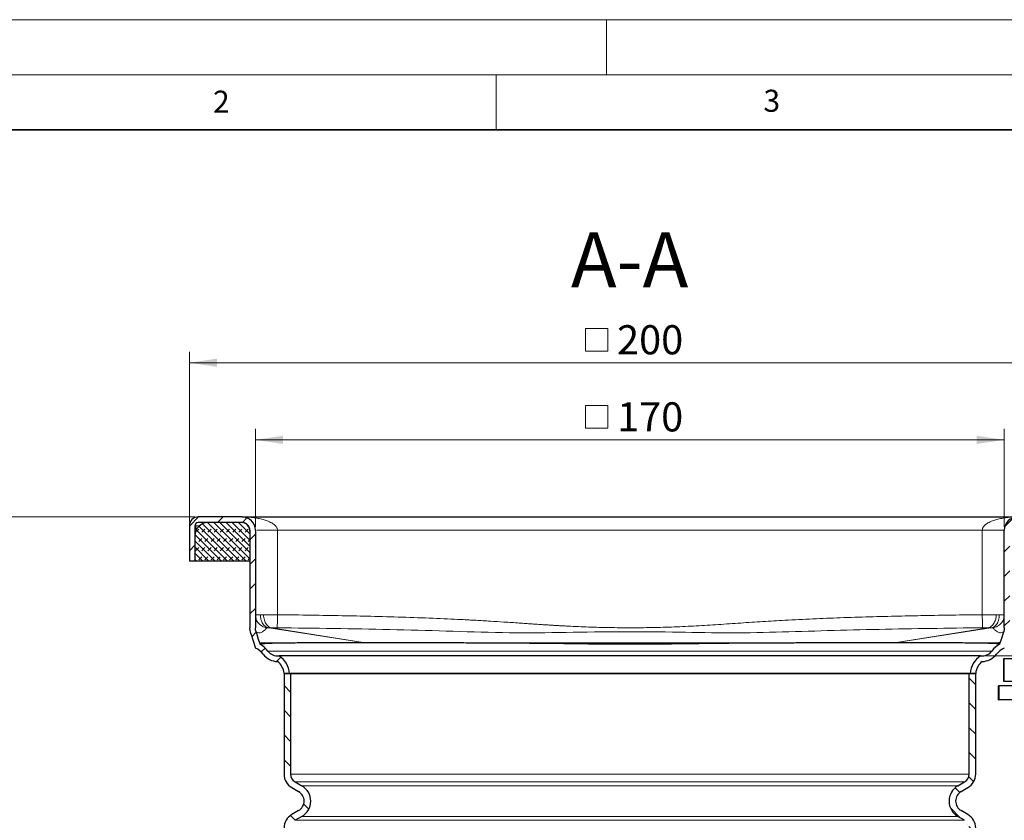
# Model space of a CAD drawing. Units: millimetres. Extents: x 0 to 420, y 0 to 297.
# Drawn here: x 72 to 161, y 224 to 297 of the extents above; entities that cross this region are included whole.
import ezdxf

# ---------------------------------------------------------------- set-up
doc = ezdxf.new("R2010")
doc.units = ezdxf.units.MM
doc.styles.add('SLDTEXTSTYLE0', font='TXT', dxfattribs={"width": 0.605})
doc.dimstyles.new('SLDDIMSTYLE0', dxfattribs={"dimtxt": 2.568319, "dimasz": 2.5, "dimexe": 0, "dimexo": 0.0625, "dimgap": 0.64208, "dimtad": 1, "dimlfac": 2.5, "dimrnd": 1e-09, "dimzin": 12, "dimdsep": 46, "dimtxsty": 'SLDTEXTSTYLE0', "dimsah": 1, "dimcen": 0.09, "dimadec": 0, "dimazin": 3, "dimtfac": 1, "dimtdec": 3, "dimtofl": 0, "dimtmove": 0, "dimatfit": 3, "dimfxl": 1, "dimfrac": 2, "dimtolj": 1, "dimtzin": 12, "dimarcsym": 0})
doc.dimstyles.new('SLDDIMSTYLE1', dxfattribs={"dimtxt": 2.568319, "dimasz": 2.5, "dimexe": 0, "dimexo": 0.0625, "dimgap": 0.64208, "dimtad": 1, "dimdec": 1, "dimlfac": 2.5, "dimrnd": 1e-09, "dimzin": 12, "dimdsep": 46, "dimtxsty": 'SLDTEXTSTYLE0', "dimsah": 1, "dimcen": 0.09, "dimadec": 0, "dimazin": 3, "dimtfac": 1, "dimtdec": 3, "dimtofl": 0, "dimtmove": 0, "dimatfit": 3, "dimfxl": 1, "dimfrac": 2, "dimtolj": 1, "dimtzin": 12, "dimarcsym": 0})

# ---------------------------------------------------------------- blocks, each defined once
blk = doc.blocks.new('_D_2')
at = {"color": 7, "linetype": 'Continuous', "lineweight": 0}
for p, q in [((87.63, 251.846), (63.66, 251.846)), ((64.66, 184.046), (64.66, 251.846)), ((102.03, 184.046), (63.66, 184.046))]:
    blk.add_line(p, q, dxfattribs=at)
at = {"color": 7, "linetype": 'Continuous', "lineweight": 18}
for points in [[(64.66, 251.846), (64.285, 249.346), (65.035, 249.346)], [(64.66, 184.046), (65.035, 186.546), (64.285, 186.546)]]:
    blk.add_solid(points, dxfattribs=at)
at = {"color": 7, "linetype": 'Continuous', "lineweight": 18, "insert": (61.249, 213.536), "char_height": 2.6458, "attachment_point": 1, "rotation": 90, "style": 'SLDTEXTSTYLE0'}
blk.add_mtext('169.5', dxfattribs=at)
blk = doc.blocks.new('_D_5')
at = {"color": 7, "linetype": 'Continuous', "lineweight": 0}
for p, q in [((166.63, 251.846), (190.601, 251.846)), ((189.601, 239.236), (189.601, 251.846)), ((159.277, 239.236), (190.601, 239.236))]:
    blk.add_line(p, q, dxfattribs=at)
at = {"color": 7, "linetype": 'Continuous', "lineweight": 18}
for points in [[(189.601, 251.846), (189.226, 249.346), (189.976, 249.346)], [(189.601, 239.236), (189.976, 241.736), (189.226, 241.736)]]:
    blk.add_solid(points, dxfattribs=at)
at = {"color": 7, "linetype": 'Continuous', "lineweight": 18, "insert": (186.19, 242.111), "char_height": 2.6458, "attachment_point": 1, "rotation": 90, "style": 'SLDTEXTSTYLE0'}
blk.add_mtext('31.5', dxfattribs=at)
blk = doc.blocks.new('SW_SYMBOL_MOD_BOX')
at = {"color": 0, "linetype": 'Continuous', "lineweight": 18}
for p, q in [((200, 200), (200, 800)), ((200, 800), (800, 800)), ((800, 800), (800, 200)), ((200, 200), (800, 200))]:
    blk.add_line(p, q, dxfattribs=at)
blk = doc.blocks.new('_D_7')
at = {"color": 7, "linetype": 'Continuous', "lineweight": 0}
for p, q in [((93.13, 250.946), (93.13, 259.849)), ((161.13, 250.946), (161.13, 259.849)), ((161.13, 258.849), (93.13, 258.849))]:
    blk.add_line(p, q, dxfattribs=at)
at = {"color": 7, "linetype": 'Continuous', "lineweight": 18}
for points in [[(93.13, 258.849), (95.63, 258.474), (95.63, 259.224)], [(161.13, 258.849), (158.63, 259.224), (158.63, 258.474)]]:
    blk.add_solid(points, dxfattribs=at)
at = {"color": 7, "linetype": 'Continuous', "lineweight": 18, "xscale": 0.0034106584, "yscale": 0.0034106584, "zscale": 0.0034106584, "rotation": 360}
blk.add_blockref('SW_SYMBOL_MOD_BOX', (122.416, 259.231), dxfattribs=at)
at = {"color": 7, "linetype": 'Continuous', "lineweight": 18, "insert": (125.965, 262.26), "char_height": 2.6458, "attachment_point": 1, "style": 'SLDTEXTSTYLE0'}
blk.add_mtext('170', dxfattribs=at)
blk = doc.blocks.new('_D_8')
at = {"color": 7, "linetype": 'Continuous', "lineweight": 0}
for p, q in [((87.13, 251.346), (87.13, 266.849)), ((167.13, 251.346), (167.13, 266.849)), ((87.13, 265.849), (167.13, 265.849))]:
    blk.add_line(p, q, dxfattribs=at)
at = {"color": 7, "linetype": 'Continuous', "lineweight": 18}
for points in [[(87.13, 265.849), (89.63, 265.474), (89.63, 266.224)], [(167.13, 265.849), (164.63, 266.224), (164.63, 265.474)]]:
    blk.add_solid(points, dxfattribs=at)
at = {"color": 7, "linetype": 'Continuous', "lineweight": 18, "xscale": 0.0034106584, "yscale": 0.0034106584, "zscale": 0.0034106584}
blk.add_blockref('SW_SYMBOL_MOD_BOX', (122.416, 266.231), dxfattribs=at)
at = {"color": 7, "linetype": 'Continuous', "lineweight": 18, "insert": (125.965, 269.26), "char_height": 2.6458, "attachment_point": 1, "style": 'SLDTEXTSTYLE0'}
blk.add_mtext('200', dxfattribs=at)

msp = doc.modelspace()

# ---------------------------------------------------------------- hatches: boundary and pattern name
at = {"linetype": 'Continuous', "lineweight": 18}
h = msp.add_hatch(dxfattribs=at)
h.set_pattern_fill('ANSI31', scale=0.5, style=0)
edge = h.paths.add_edge_path(flags=0)
edge.add_spline(control_points=[(93.541, 240.2874), (93.5266, 240.3336), (93.5122, 240.3798), (93.4977, 240.4259)], knot_values=[0.0005826, 0.0005826, 0.0005826, 0.0005826, 0.0009455, 0.0009455, 0.0009455, 0.0009455], weights=[1, 1, 1, 1], degree=3, periodic=0)
edge.add_spline(control_points=[(93.4977, 240.4259), (93.4624, 240.538), (93.4273, 240.6501), (93.3923, 240.7622), (93.323, 240.9839), (93.2537, 241.2057), (93.1845, 241.4274)], knot_values=[0.0009195, 0.0009195, 0.0009195, 0.0009195, 0.0018005, 0.0018005, 0.0018005, 0.0035427, 0.0035427, 0.0035427, 0.0035427], weights=[1, 1, 1, 1, 1, 1, 1], degree=3, periodic=0)
edge.add_spline(control_points=[(93.1845, 241.4274), (93.1673, 241.4847), (93.1536, 241.5432), (93.1444, 241.6023), (93.1397, 241.6325), (93.1362, 241.6629), (93.1339, 241.6933), (93.1315, 241.724), (93.1303, 241.7547), (93.1303, 241.7854)], knot_values=[0, 0, 0, 0, 0.0004485, 0.0004485, 0.0004485, 0.0006771, 0.0006771, 0.0006771, 0.000907, 0.000907, 0.000907, 0.000907], weights=[1, 1, 1, 1, 1, 1, 1, 1, 1, 1], degree=3, periodic=0)
edge.add_line((93.1303, 241.7854), (93.1303, 250.646))
edge.add_arc((91.9303, 250.646), 1.2, 0, 90)
edge.add_line((91.9303, 251.846), (87.9303, 251.846))
edge.add_arc((87.9303, 251.046), 0.8, 90, 180)
edge.add_line((87.1303, 251.046), (87.1303, 247.846))
edge.add_line((87.1303, 247.846), (87.6303, 247.846))
edge.add_line((87.6303, 247.846), (87.6303, 251.046))
edge.add_arc((87.9303, 251.046), 0.3, 90, 180, ccw=False)
edge.add_line((87.9303, 251.346), (91.9303, 251.346))
edge.add_arc((91.9303, 250.646), 0.7, 0, 90, ccw=False)
edge.add_line((92.6303, 250.646), (92.6303, 241.7854))
edge.add_spline(control_points=[(92.6303, 241.7854), (92.6303, 241.7419), (92.632, 241.6984), (92.6353, 241.655), (92.6387, 241.6118), (92.6436, 241.5688), (92.6503, 241.526), (92.6633, 241.4423), (92.6826, 241.3593), (92.7079, 241.2785)], knot_values=[0, 0, 0, 0, 0.0003264, 0.0003264, 0.0003264, 0.0006509, 0.0006509, 0.0006509, 0.0012877, 0.0012877, 0.0012877, 0.0012877], weights=[1, 1, 1, 1, 1, 1, 1, 1, 1, 1], degree=3, periodic=0)
edge.add_spline(control_points=[(92.7079, 241.2785), (92.7775, 241.0552), (92.8472, 240.832), (92.9169, 240.6088), (92.988, 240.3812), (93.059, 240.1536), (93.1302, 239.926)], knot_values=[0.0000584, 0.0000584, 0.0000584, 0.0000584, 0.0018123, 0.0018123, 0.0018123, 0.0036005, 0.0036005, 0.0036005, 0.0036005], weights=[1, 1, 1, 1, 1, 1, 1], degree=3, periodic=0)
edge.add_arc((92.5575, 238.4321), 1.6, 36.289485, 69.02717, ccw=False)
edge.add_arc((95.1369, 240.326), 1.6, 216.289485, 270)
edge.add_arc((94.1395, 237.475), 1.6, 6.1385, 51.437827, ccw=False)
edge.add_line((95.7303, 237.646), (96.2325, 237.646))
edge.add_arc((94.1395, 237.475), 2.1, 4.67319, 56.986048)
edge.add_arc((95.1369, 240.326), 1.1, 216.289485, 277.668697, ccw=False)
edge.add_arc((92.5575, 238.4321), 2.1, 36.289485, 62.068564)
h = msp.add_hatch(dxfattribs=at)
h.set_pattern_fill('DIN 128 Elastomer-Gummi', scale=0.0625, style=0, pattern_type=2)
h.set_pattern_definition([(45, (0.42095, 0.42095), (0.280633, 0.841899), [0.396875, -0.79375]), (45, (0.9822, 0.42095), (0.280633, 0.841899), [0.396875, -0.79375]), (134.99997, (0, 0), (-0.28063314, -0.28063287), [])])
edge = h.paths.add_edge_path(flags=0)
edge.add_arc((91.8303, 250.546), 0.8, 0, 90)
edge.add_line((91.8303, 251.346), (88.8303, 251.346))
edge.add_arc((88.8303, 250.146), 1.2, 90, 180)
edge.add_line((87.6303, 250.146), (87.6303, 247.846))
edge.add_line((87.6303, 247.846), (92.6303, 247.846))
edge.add_line((92.6303, 247.846), (92.6303, 250.546))
h = msp.add_hatch(dxfattribs=at)
h.set_pattern_fill('ANSI31', scale=0.5, style=0)
edge = h.paths.add_edge_path(flags=0)
edge.add_spline(control_points=[(160.7629, 240.4259), (160.7486, 240.38), (160.7342, 240.3341), (160.7199, 240.2881)], knot_values=[0.0000107, 0.0000107, 0.0000107, 0.0000107, 0.0003716, 0.0003716, 0.0003716, 0.0003716], weights=[1, 1, 1, 1], degree=3, periodic=0)
edge.add_arc((161.7031, 238.4321), 2.1, 117.91074, 143.710515)
edge.add_arc((159.1237, 240.326), 1.1, 262.331303, 323.710515, ccw=False)
edge.add_arc((160.1211, 237.475), 2.1, 123.013952, 175.32681)
edge.add_line((158.0281, 237.646), (158.5303, 237.646))
edge.add_arc((160.1211, 237.475), 1.6, 128.562173, 173.8615, ccw=False)
edge.add_arc((159.1237, 240.326), 1.6, 270, 323.710515)
edge.add_arc((161.7031, 238.4321), 1.6, 110.97283, 143.710515, ccw=False)
edge.add_spline(control_points=[(161.1304, 239.9261), (161.2015, 240.1536), (161.2726, 240.3811), (161.3437, 240.6087), (161.4134, 240.8319), (161.4831, 241.0552), (161.5529, 241.2784)], knot_values=[0.0000244, 0.0000244, 0.0000244, 0.0000244, 0.0018125, 0.0018125, 0.0018125, 0.0035665, 0.0035665, 0.0035665, 0.0035665], weights=[1, 1, 1, 1, 1, 1, 1], degree=3, periodic=0)
edge.add_spline(control_points=[(161.5529, 241.2784), (161.5657, 241.32), (161.5771, 241.362), (161.5869, 241.4045), (161.5966, 241.4466), (161.6048, 241.4892), (161.6112, 241.5319), (161.6239, 241.6157), (161.6303, 241.7007), (161.6303, 241.7854)], knot_values=[0, 0, 0, 0, 0.0003264, 0.0003264, 0.0003264, 0.0006509, 0.0006509, 0.0006509, 0.0012877, 0.0012877, 0.0012877, 0.0012877], weights=[1, 1, 1, 1, 1, 1, 1, 1, 1, 1], degree=3, periodic=0)
edge.add_line((161.6303, 241.7854), (161.6303, 250.646))
edge.add_arc((162.3303, 250.646), 0.7, 90, 180, ccw=False)
edge.add_line((162.3303, 251.346), (166.3303, 251.346))
edge.add_arc((166.3303, 251.046), 0.3, 0, 90, ccw=False)
edge.add_line((166.6303, 251.046), (166.6303, 247.846))
edge.add_line((166.6303, 247.846), (167.1303, 247.846))
edge.add_line((167.1303, 247.846), (167.1303, 251.046))
edge.add_arc((166.3303, 251.046), 0.8, 0, 90)
edge.add_line((166.3303, 251.846), (162.3303, 251.846))
edge.add_arc((162.3303, 250.646), 1.2, 90, 180)
edge.add_line((161.1303, 250.646), (161.1303, 241.7854))
edge.add_spline(control_points=[(161.1303, 241.7854), (161.1303, 241.7256), (161.1258, 241.6656), (161.1168, 241.6065), (161.1122, 241.5763), (161.1065, 241.5463), (161.0996, 241.5165), (161.0926, 241.4866), (161.0846, 241.4569), (161.0754, 241.4276)], knot_values=[0, 0, 0, 0, 0.0004486, 0.0004486, 0.0004486, 0.0006771, 0.0006771, 0.0006771, 0.0009071, 0.0009071, 0.0009071, 0.0009071], weights=[1, 1, 1, 1, 1, 1, 1, 1, 1, 1], degree=3, periodic=0)
edge.add_spline(control_points=[(161.0754, 241.4276), (161.0066, 241.2059), (160.9374, 240.9843), (160.8681, 240.7627), (160.8331, 240.6505), (160.798, 240.5382), (160.7629, 240.4259)], knot_values=[0.0000589, 0.0000589, 0.0000589, 0.0000589, 0.0018, 0.0018, 0.0018, 0.0026821, 0.0026821, 0.0026821, 0.0026821], weights=[1, 1, 1, 1, 1, 1, 1], degree=3, periodic=0)
h = msp.add_hatch(dxfattribs=at)
h.set_pattern_fill('ANSI31', scale=0.5, angle=90, style=0)
edge = h.paths.add_edge_path(flags=0)
edge.add_line((96.7303, 224.3025), (97.3503, 224.6604))
edge.add_arc((96.5503, 226.046), 1.6, 300, 420)
edge.add_line((97.3503, 227.4317), (96.7303, 227.7896))
edge.add_arc((97.1303, 228.4825), 0.8, 180, 240, ccw=False)
edge.add_line((96.3303, 228.4825), (96.3303, 237.646))
edge.add_line((96.3303, 237.646), (95.7303, 237.646))
edge.add_line((95.7303, 237.646), (95.7303, 228.4825))
edge.add_arc((97.1303, 228.4825), 1.4, 180, 240)
edge.add_line((96.4303, 227.27), (97.0503, 226.9121))
edge.add_arc((96.5503, 226.046), 1, -60, 60, ccw=False)
edge.add_line((97.0503, 225.18), (96.4303, 224.8221))
edge.add_arc((97.1303, 223.6096), 1.4, 120, 180)
edge.add_line((95.7303, 223.6096), (95.7303, 190.646))
edge.add_arc((102.3303, 190.646), 6.6, 180, 270)
edge.add_line((102.3303, 184.046), (102.5637, 184.046))
edge.add_arc((102.5639, 181.646), 2.4, 9.594068, 90.00444, ccw=False)
edge.add_line((104.9303, 182.046), (105.5371, 182.046))
edge.add_arc((102.5639, 181.646), 3, 7.662256, 90)
edge.add_line((102.5639, 184.646), (102.3301, 184.646))
edge.add_arc((102.3303, 190.646), 6, 180, 269.99813, ccw=False)
edge.add_line((96.3303, 190.646), (96.3303, 223.6096))
edge.add_arc((97.1303, 223.6096), 0.8, 120, 180, ccw=False)
h = msp.add_hatch(dxfattribs=at)
h.set_pattern_fill('ANSI31', scale=0.5, angle=90, style=0)
edge = h.paths.add_edge_path(flags=0)
edge.add_line((157.5303, 227.7896), (156.9103, 227.4317))
edge.add_arc((157.7103, 226.046), 1.6, 120, 240)
edge.add_line((156.9103, 224.6604), (157.5303, 224.3025))
edge.add_arc((157.1303, 223.6096), 0.8, 0, 60, ccw=False)
edge.add_line((157.9303, 223.6096), (157.9303, 190.646))
edge.add_arc((151.9303, 190.646), 6, 270, 360, ccw=False)
edge.add_line((151.9303, 184.646), (151.6969, 184.646))
edge.add_arc((151.6967, 181.646), 3, 89.996448, 172.337744)
edge.add_line((148.7235, 182.046), (149.3303, 182.046))
edge.add_arc((151.6967, 181.646), 2.4, 90, 170.405932, ccw=False)
edge.add_line((151.6967, 184.046), (151.9304, 184.046))
edge.add_arc((151.9303, 190.646), 6.6, 270.00062, 360)
edge.add_line((158.5303, 190.646), (158.5303, 223.6096))
edge.add_arc((157.1303, 223.6096), 1.4, 0, 60)
edge.add_line((157.8303, 224.8221), (157.2103, 225.18))
edge.add_arc((157.7103, 226.046), 1, 120, 240, ccw=False)
edge.add_line((157.2103, 226.9121), (157.8303, 227.27))
edge.add_arc((157.1303, 228.4825), 1.4, 300, 360)
edge.add_line((158.5303, 228.4825), (158.5303, 237.646))
edge.add_line((158.5303, 237.646), (157.9303, 237.646))
edge.add_line((157.9303, 237.646), (157.9303, 228.4825))
edge.add_arc((157.1303, 228.4825), 0.8, 300, 360, ccw=False)

# ---------------------------------------------------------------- linework, layer by layer
at = {"color": 7, "linetype": 'Continuous', "lineweight": 18}
for p, q in [((0, 297), (420, 297)), ((125, 292), (125, 297)), ((15, 292), (415, 292)), ((115, 292), (115, 287))]:
    msp.add_line(p, q, dxfattribs=at)
at = {"color": 7, "linetype": 'Continuous', "lineweight": 35}
msp.add_line((410, 287), (20, 287), dxfattribs=at)
at = {"color": 7, "linetype": 'Continuous', "lineweight": 25}
for p, q in [((91.9303, 251.846), (87.9303, 251.846)), ((91.9303, 251.346), (87.9303, 251.346)), ((91.8303, 251.346), (88.8303, 251.346)), ((91.9303, 251.346), (91.8303, 251.346)), ((91.9303, 251.846), (162.3303, 251.846)), ((87.1303, 251.046), (87.1303, 247.846)), ((87.6303, 251.046), (87.6303, 247.846)), ((87.6303, 251.046), (87.7103, 251.046)), ((87.7103, 250.5769), (87.7103, 251.046)), ((92.6303, 250.646), (92.6303, 241.7854)), ((92.6303, 250.546), (92.6303, 247.846)), ((93.1303, 250.646), (93.1303, 241.7854)), ((93.1303, 250.646), (93.2071, 250.646)), ((161.1303, 241.7854), (161.1303, 250.646)), ((87.6303, 250.146), (87.6303, 247.846)), ((87.6303, 247.846), (87.1303, 247.846)), ((92.6303, 247.846), (87.6303, 247.846)), ((93.1495, 242.7609), (93.1475, 242.7581)), ((161.1131, 242.7581), (161.1111, 242.7609)), ((93.2409, 241.3883), (93.243, 241.3869)), ((93.4977, 240.4259), (93.541, 240.2874)), ((160.7199, 240.2881), (160.7629, 240.4259)), ((158.977, 239.2359), (95.2836, 239.2359)), ((161.0503, 238.966), (161.0503, 236.926)), ((161.0886, 238.966), (161.0503, 238.966)), ((161.0886, 238.966), (161.0886, 236.926)), ((162.1986, 238.966), (161.0886, 238.966)), ((95.7303, 237.646), (95.7303, 228.4825)), ((95.7303, 237.646), (96.3303, 237.646)), ((96.2325, 237.646), (95.7303, 237.646)), ((96.3303, 237.646), (96.3303, 228.4825)), ((157.9303, 237.646), (96.3303, 237.646)), ((157.9303, 228.4825), (157.9303, 237.646)), ((157.9303, 237.646), (158.5303, 237.646)), ((158.5303, 237.646), (158.0281, 237.646)), ((158.5303, 228.4825), (158.5303, 237.646)), ((161.0503, 236.926), (161.0886, 236.926)), ((161.0886, 236.926), (162.1158, 236.926)), ((160.6103, 235.246), (160.6103, 236.526)), ((160.6408, 236.526), (160.6103, 236.526)), ((160.6408, 236.526), (160.6408, 235.246)), ((161.9618, 236.526), (160.6408, 236.526)), ((160.6103, 235.246), (160.6408, 235.246)), ((161.9618, 235.246), (160.6408, 235.246)), ((96.4303, 227.27), (97.0503, 226.9121)), ((96.7303, 227.7896), (97.3503, 227.4317)), ((156.9103, 227.4317), (157.5303, 227.7896)), ((157.2103, 226.9121), (157.8303, 227.27)), ((97.0503, 225.18), (96.4303, 224.8221)), ((97.3503, 224.6604), (96.7303, 224.3025)), ((157.5303, 224.3025), (156.9103, 224.6604)), ((157.8303, 224.8221), (157.2103, 225.18))]:
    msp.add_line(p, q, dxfattribs=at)
at = {"color": 8, "linetype": 'Continuous', "lineweight": 18}
for p, q in [((88.0366, 251.046), (87.7103, 251.046)), ((95.1303, 242.9733), (95.1303, 250.646)), ((95.1303, 250.646), (159.1303, 250.646)), ((159.1303, 250.646), (159.1303, 242.9733)), ((93.8494, 242.9529), (93.5943, 242.9529)), ((160.6663, 242.9529), (160.4112, 242.9529)), ((93.1852, 241.4276), (93.2409, 241.3883)), ((94.347, 241.765), (103.1075, 240.426)), ((94.347, 241.765), (94.6021, 241.765)), ((103.108, 240.426), (94.6021, 241.765)), ((159.6585, 241.765), (151.1526, 240.426)), ((151.1531, 240.426), (159.9136, 241.765)), ((159.6585, 241.765), (159.9136, 241.765)), ((94.2502, 239.675), (160.0104, 239.675)), ((103.1692, 240.4166), (103.1267, 240.4231)), ((151.1339, 240.4231), (151.0914, 240.4166)), ((157.9303, 228.4825), (96.3303, 228.4825)), ((157.5303, 227.7896), (96.7303, 227.7896)), ((156.9103, 227.4317), (97.3503, 227.4317)), ((97.3503, 224.6604), (156.9103, 224.6604)), ((96.7303, 224.3025), (157.5303, 224.3025))]:
    msp.add_line(p, q, dxfattribs=at)
at = {"color": 7, "linetype": 'Continuous', "lineweight": 25, "flags": 128}
for points in [[(93.1845, 241.4274), (93.3923, 240.7622), (93.4974, 240.4259)], [(160.7629, 240.4259), (160.8681, 240.7627), (161.0758, 241.4275)], [(92.7077, 241.2784), (92.9169, 240.6088), (93.1302, 239.926)]]:
    msp.add_lwpolyline(points, dxfattribs=at)
at = {"color": 8, "linetype": 'Continuous', "lineweight": 18, "flags": 128}
for points in [[(103.1267, 240.4231), (103.1171, 240.4246), (103.1075, 240.426)], [(151.1531, 240.426), (151.1435, 240.4246), (151.1339, 240.4231)]]:
    msp.add_lwpolyline(points, dxfattribs=at)
at = {"color": 7, "linetype": 'Continuous', "lineweight": 25}
for centre, radius, start, end in [((87.9303, 251.046), 0.8, 90, 180), ((88.8303, 250.146), 1.2, 90, 180), ((87.9303, 251.046), 0.3, 90, 180), ((91.8303, 250.546), 0.8, 0, 90), ((91.9303, 250.646), 1.2, 0, 90), ((91.9303, 250.646), 0.7, 0, 90), ((162.3303, 250.646), 1.2, 90, 180), ((92.5575, 238.4321), 1.6, 36.289485, 69.025591), ((92.5575, 238.4321), 2.1, 36.289485, 62.068564), ((95.1369, 240.326), 1.1, 216.289485, 277.668697), ((159.1237, 240.326), 1.1, 262.331303, 323.710515), ((161.7031, 238.4321), 2.1, 117.900868, 143.710515), ((161.7031, 238.4321), 1.6, 110.97283, 143.710515), ((95.1369, 240.326), 1.6, 216.289485, 270), ((94.1395, 237.475), 1.6, 6.1385, 51.437827), ((94.1395, 237.475), 2.1, 4.67319, 56.986048), ((160.1211, 237.475), 2.1, 123.013952, 175.32681), ((160.1211, 237.475), 1.6, 128.562173, 173.8615), ((159.1237, 240.326), 1.6, 270, 323.710515), ((97.1303, 228.4825), 1.4, 180, 240), ((97.1303, 228.4825), 0.8, 180, 240), ((157.1303, 228.4825), 0.8, 300, 0), ((157.1303, 228.4825), 1.4, 300, 0), ((96.5503, 226.046), 1.6, 300, 60), ((157.7103, 226.046), 1.6, 120, 240), ((96.5503, 226.046), 1, 300, 60), ((157.7103, 226.046), 1, 120, 240), ((97.1303, 223.6096), 1.4, 120, 180), ((157.1303, 223.6096), 1.4, 0, 60)]:
    msp.add_arc(centre, radius, start, end, dxfattribs=at)
at = {"color": 8, "linetype": 'Continuous', "lineweight": 18}
for points, knots in [([(91.9303, 251.846), (92.0962, 251.8433), (92.4167, 251.8379), (92.8962, 251.7947), (93.3618, 251.7252), (93.7974, 251.6266), (94.2171, 251.4943), (94.5873, 251.3287), (94.8921, 251.121), (95.0568, 250.9221), (95.1215, 250.7617), (95.1274, 250.6838), (95.1303, 250.646)], [0, 0, 0, 0, 0.1386014, 0.2677427, 0.4017206, 0.5311812, 0.6394363, 0.7667981, 0.8654276, 0.9391849, 0.9705594, 1, 1, 1, 1]), ([(159.1303, 250.646), (159.1332, 250.6838), (159.1391, 250.7617), (159.2038, 250.9221), (159.3685, 251.121), (159.6733, 251.3287), (160.0435, 251.4943), (160.4632, 251.6266), (160.8987, 251.7252), (161.3644, 251.7947), (161.8439, 251.8379), (162.1644, 251.8433), (162.3303, 251.846)], [0, 0, 0, 0, 0.02944, 0.0608144, 0.1345723, 0.2331993, 0.3605636, 0.4688154, 0.5982771, 0.7322537, 0.8613969, 1, 1, 1, 1]), ([(93.2877, 250.646), (93.4142, 250.646), (93.6688, 250.646), (94.3483, 250.646), (94.8696, 250.646), (95.1303, 250.646)], [0, 0, 0, 0, 0.3306866, 0.6653433, 1, 1, 1, 1]), ([(93.5943, 242.9529), (93.4576, 242.9597), (93.1914, 242.9729), (93.1503, 242.9732), (93.1303, 242.9733)], [0, 0, 0, 0, 0.5132879, 1, 1, 1, 1]), ([(94.1536, 241.7865), (94.015, 241.8226), (93.7378, 241.895), (93.4072, 242.1756), (93.2043, 242.4816), (93.1771, 242.6937), (93.168, 242.7646)], [0, 0, 0, 0, 0.2856245, 0.5712469, 0.8566774, 1, 1, 1, 1]), ([(94.347, 241.765), (94.2268, 241.8039), (93.9864, 241.8817), (93.7382, 242.1973), (93.6025, 242.57), (93.597, 242.8252), (93.5943, 242.9529)], [0, 0, 0, 0, 0.2796481, 0.5591563, 0.7794128, 1, 1, 1, 1]), ([(95.1303, 242.9733), (94.9027, 242.9732), (94.4351, 242.9729), (94.0481, 242.9597), (93.8494, 242.9529)], [0, 0, 0, 0, 0.48671206, 1, 1, 1, 1]), ([(93.8494, 242.9529), (93.8719, 242.7903), (93.9169, 242.4656), (94.1183, 242.0899), (94.3558, 241.847), (94.52, 241.7923), (94.6021, 241.765)], [0, 0, 0, 0, 0.2800305, 0.5593301, 0.7797225, 1, 1, 1, 1]), ([(95.1303, 242.9733), (95.1285, 242.8308), (95.125, 242.5461), (95.1204, 242.1747), (95.1169, 241.8952), (95.116, 241.8227), (95.1155, 241.7865)], [0, 0, 0, 0, 0.2503178, 0.5000992, 0.7500487, 1, 1, 1, 1]), ([(159.1303, 242.9733), (158.2127, 242.9612), (156.4512, 242.938), (153.9196, 242.8952), (151.4291, 242.8445), (148.889, 242.78), (146.2947, 242.6977), (143.7262, 242.5962), (141.3837, 242.481), (139.1976, 242.3493), (137.1855, 242.2155), (135.174, 242.0758), (133.1615, 241.9491), (131.1512, 241.8554), (129.1401, 241.7984), (127.1759, 241.7795), (125.2587, 241.7965), (123.3884, 241.8459), (122.0196, 241.9059), (121.17, 241.9508), (120.8302, 241.9697), (120.4959, 241.989), (120.1489, 242.0099), (119.7875, 242.0323), (119.4339, 242.0549), (119.129, 242.0749), (118.8461, 242.0939), (118.5368, 242.1148), (118.1333, 242.1422), (117.6409, 242.1758), (116.8179, 242.232), (115.7512, 242.3042), (114.4371, 242.3877), (113.1518, 242.4623), (111.8491, 242.531), (110.556, 242.5919), (108.7568, 242.6678), (106.4409, 242.7491), (103.6857, 242.8247), (100.9413, 242.8844), (98.1144, 242.9338), (96.1564, 242.9597), (95.1303, 242.9733)], [0, 0, 0, 0, 0.0429799, 0.0825065, 0.1185802, 0.1596426, 0.2015082, 0.2401425, 0.2800307, 0.3113479, 0.3427112, 0.3744743, 0.4057785, 0.4371536, 0.4687204, 0.499999, 0.5291453, 0.5585071, 0.5876203, 0.5933096, 0.5983555, 0.6035599, 0.6089881, 0.6146401, 0.620516, 0.625583, 0.6289515, 0.6337921, 0.6401051, 0.6478902, 0.656909, 0.6787374, 0.6979643, 0.7185778, 0.7390358, 0.7590565, 0.7792054, 0.8233758, 0.8675858, 0.9082902, 0.9519404, 1, 1, 1, 1]), ([(160.4112, 242.9529), (160.2125, 242.9597), (159.8255, 242.9729), (159.3579, 242.9732), (159.1303, 242.9733)], [0, 0, 0, 0, 0.5132879, 1, 1, 1, 1]), ([(159.1451, 241.7865), (159.1446, 241.8227), (159.1437, 241.8952), (159.1402, 242.1747), (159.1356, 242.5461), (159.1321, 242.8308), (159.1303, 242.9733)], [0, 0, 0, 0, 0.2499513, 0.4999008, 0.7496822, 1, 1, 1, 1]), ([(159.6585, 241.765), (159.7628, 241.8039), (159.9714, 241.8817), (160.2116, 242.1973), (160.364, 242.57), (160.3955, 242.8252), (160.4112, 242.9529)], [0, 0, 0, 0, 0.2796481, 0.5591563, 0.7794128, 1, 1, 1, 1]), ([(160.6663, 242.9529), (160.6598, 242.7903), (160.6468, 242.4656), (160.4528, 242.0899), (160.1986, 241.847), (160.0086, 241.7923), (159.9136, 241.765)], [0, 0, 0, 0, 0.28003053, 0.5593301, 0.77972248, 1, 1, 1, 1]), ([(161.0926, 242.7646), (161.0835, 242.6937), (161.0563, 242.4816), (160.8534, 242.1756), (160.5228, 241.895), (160.2456, 241.8226), (160.107, 241.7865)], [0, 0, 0, 0, 0.1433225, 0.42875296, 0.71437543, 1, 1, 1, 1]), ([(161.1303, 242.9733), (161.1103, 242.9732), (161.0692, 242.9729), (160.803, 242.9597), (160.6663, 242.9529)], [0, 0, 0, 0, 0.4867121, 1, 1, 1, 1]), ([(93.2622, 241.3733), (93.3633, 241.3439), (93.5647, 241.2852), (93.8713, 241.477), (94.0089, 241.6164), (94.1013, 241.7238), (94.1362, 241.7656), (94.1536, 241.7865)], [0, 0, 0, 0, 0.201354, 0.4010493, 0.6005046, 0.8001547, 1, 1, 1, 1]), ([(94.1536, 241.7865), (94.1635, 241.7861), (94.1835, 241.7855), (94.2923, 241.7718), (94.347, 241.765)], [0, 0, 0, 0, 0.4978297, 1, 1, 1, 1]), ([(94.6021, 241.765), (94.6795, 241.7718), (94.8337, 241.7855), (95.0219, 241.7862), (95.1155, 241.7865)], [0, 0, 0, 0, 0.50217252, 1, 1, 1, 1]), ([(95.1155, 241.7865), (96.8214, 241.7664), (100.2315, 241.7264), (105.3432, 241.6263), (110.4508, 241.4956), (115.566, 241.3104), (120.6918, 241.3405), (125.8416, 241.447), (130.8528, 241.4181), (135.7081, 241.2884), (140.4024, 241.3767), (145.087, 241.5311), (149.7689, 241.6444), (154.4553, 241.7295), (157.5815, 241.7675), (159.1451, 241.7865)], [0, 0, 0, 0, 0.0798695, 0.1596661, 0.2393809, 0.3191417, 0.3995116, 0.4799392, 0.5602228, 0.6340689, 0.7074753, 0.7805397, 0.85363, 0.9267899, 1, 1, 1, 1]), ([(159.1451, 241.7865), (159.2387, 241.7861), (159.4269, 241.7855), (159.5811, 241.7718), (159.6585, 241.765)], [0, 0, 0, 0, 0.4978297, 1, 1, 1, 1]), ([(159.9136, 241.765), (159.9683, 241.7718), (160.0772, 241.7855), (160.0971, 241.7862), (160.107, 241.7865)], [0, 0, 0, 0, 0.5021725, 1, 1, 1, 1]), ([(160.107, 241.7865), (160.1218, 241.7685), (160.1514, 241.7325), (160.2222, 241.6516), (160.3281, 241.5358), (160.4948, 241.3997), (160.8048, 241.2823), (161.063, 241.4033), (161.0712, 241.4195), (161.0754, 241.4276)], [0, 0, 0, 0, 0.1426282, 0.2851498, 0.4275216, 0.5698672, 0.7127122, 0.8565696, 1, 1, 1, 1]), ([(103.1075, 240.426), (102.6168, 240.426), (101.6904, 240.426), (100.4897, 240.4259), (99.5034, 240.4258), (98.6995, 240.4256), (98.0337, 240.4257), (97.4711, 240.4258), (96.9411, 240.4258), (96.4499, 240.4257), (96.0032, 240.4255), (95.5159, 240.4249), (95.0015, 240.4248), (94.5032, 240.4266), (94.1079, 240.4257), (93.8143, 240.4247), (93.6266, 240.4267), (93.5178, 240.4261), (93.5044, 240.426), (93.4977, 240.4259)], [0, 0, 0, 0, 0.0798223, 0.1507296, 0.2127196, 0.2657983, 0.3126358, 0.355303, 0.3938028, 0.440653, 0.4822866, 0.5187099, 0.5878199, 0.6568535, 0.723197, 0.7926103, 0.8640001, 0.932618, 1, 1, 1, 1]), ([(151.1526, 240.426), (150.6423, 240.426), (149.6787, 240.426), (148.2225, 240.4259), (146.9007, 240.4258), (145.7109, 240.4256), (144.6361, 240.4257), (143.6503, 240.4258), (142.6465, 240.4258), (141.6332, 240.4257), (140.6197, 240.4255), (139.7105, 240.4251), (138.8897, 240.4249), (138.0996, 240.425), (137.3199, 240.4256), (136.517, 240.4261), (135.8101, 240.4263), (135.2002, 240.4262), (134.695, 240.4259), (134.1771, 240.4255), (133.6556, 240.4251), (133.1049, 240.4251), (132.4593, 240.4252), (131.696, 240.4259), (130.8681, 240.4262), (130.0359, 240.4265), (129.2087, 240.4263), (128.3736, 240.426), (127.5639, 240.4259), (126.7448, 240.426), (125.8933, 240.426), (124.9871, 240.426), (124.079, 240.4263), (123.2399, 240.4263), (122.4245, 240.4262), (121.6304, 240.4264), (120.8915, 240.4267), (120.2395, 240.4263), (119.6565, 240.4266), (119.0593, 240.4266), (118.4722, 240.4265), (117.8838, 240.4264), (117.3058, 240.4262), (116.4821, 240.4259), (115.3695, 240.426), (113.9124, 240.4266), (112.31, 240.427), (110.6687, 240.4261), (109.0586, 240.4249), (107.5728, 240.4248), (106.1149, 240.4252), (104.6177, 240.4258), (103.6302, 240.426), (103.108, 240.426)], [0, 0, 0, 0, 0.03991, 0.0753626, 0.1063568, 0.1328954, 0.1563135, 0.1776465, 0.1968958, 0.2203203, 0.2411365, 0.2593476, 0.2755911, 0.2904761, 0.306403, 0.3216222, 0.3374977, 0.3475025, 0.3568984, 0.3666059, 0.3772483, 0.3867518, 0.3980396, 0.4140056, 0.430086, 0.4449255, 0.4610575, 0.4768021, 0.4920449, 0.5067274, 0.5229984, 0.5400707, 0.5578598, 0.574288, 0.5875322, 0.6040614, 0.6193888, 0.6296318, 0.6413482, 0.6528326, 0.6640341, 0.6753097, 0.6870337, 0.6978075, 0.7237114, 0.7530356, 0.7857175, 0.8224214, 0.8568941, 0.8908653, 0.9227998, 0.9591769, 1, 1, 1, 1]), ([(160.6301, 240.4262), (160.6174, 240.4262), (160.5608, 240.4262), (160.3749, 240.4247), (160.0427, 240.4266), (159.6176, 240.4261), (159.0684, 240.4246), (158.4212, 240.4258), (157.6706, 240.4255), (156.8321, 240.4256), (155.8949, 240.4256), (154.9175, 240.4259), (153.8423, 240.4261), (152.6123, 240.4261), (151.6588, 240.4261), (151.1531, 240.426)], [0, 0, 0, 0, 0.0264529, 0.117832, 0.1912337, 0.2710272, 0.3520862, 0.4334494, 0.509219, 0.5926381, 0.6717267, 0.7491743, 0.8219701, 0.9055786, 1, 1, 1, 1])]:
    msp.add_open_spline(points, degree=3, knots=knots, dxfattribs=at)
msp.add_open_spline([(159.1303, 250.646), (159.3924, 250.646), (159.9165, 250.646), (160.5776, 250.646), (161.0401, 250.646), (161.1002, 250.646), (161.1303, 250.646)], degree=3, dxfattribs=at)
at = {"color": 7, "linetype": 'Continuous', "lineweight": 25}
for points, knots in [([(92.7079, 241.2785), (92.686, 241.3605), (92.6529, 241.4843), (92.6333, 241.6551), (92.6313, 241.7419), (92.6303, 241.7854)], [0, 0, 0, 0, 0.4940438, 0.7462732, 1, 1, 1, 1]), ([(93.1852, 241.4276), (93.1697, 241.4855), (93.1463, 241.5729), (93.1325, 241.6934), (93.131, 241.7547), (93.1303, 241.7854)], [0, 0, 0, 0, 0.4940043, 0.7462493, 1, 1, 1, 1]), ([(161.1303, 241.7854), (161.1277, 241.7256), (161.1239, 241.6351), (161.1009, 241.516), (161.0839, 241.4571), (161.0754, 241.4276)], [0, 0, 0, 0, 0.4939921, 0.7462473, 1, 1, 1, 1]), ([(95.6843, 240.3929), (95.4669, 240.3899), (95.064, 240.3844), (94.5845, 240.3713), (94.1888, 240.3534), (93.8804, 240.3318), (93.6765, 240.3084), (93.5608, 240.2912), (93.5476, 240.2887), (93.5412, 240.2874)], [0, 0, 0, 0, 0.1501537, 0.2783239, 0.4163933, 0.5712735, 0.719072, 0.8629189, 1, 1, 1, 1]), ([(103.1692, 240.4166), (102.6662, 240.4162), (101.7037, 240.4153), (100.7201, 240.414), (100.1215, 240.413), (99.8374, 240.4125), (99.5661, 240.412), (99.3075, 240.4115), (99.0611, 240.4109), (98.5353, 240.4096), (97.7985, 240.4074), (96.9444, 240.4034), (96.2467, 240.3989), (95.8644, 240.3948), (95.6843, 240.3929)], [0, 0, 0, 0, 0.1574665, 0.3013379, 0.3367762, 0.3712816, 0.4048542, 0.437494, 0.4692011, 0.4999755, 0.6444637, 0.775963, 0.894474, 1, 1, 1, 1]), ([(114.6801, 240.3929), (114.1616, 240.3951), (113.0625, 240.3997), (111.8382, 240.4033), (110.9705, 240.4055), (110.4978, 240.4066), (110.0174, 240.4077), (109.5298, 240.4086), (109.0355, 240.4096), (108.2834, 240.4108), (107.2506, 240.4124), (105.9308, 240.414), (104.5429, 240.4155), (103.6393, 240.4162), (103.1692, 240.4166)], [0, 0, 0, 0, 0.1211278, 0.2568072, 0.2947527, 0.3336969, 0.3736398, 0.4145813, 0.4565215, 0.4994602, 0.6081432, 0.7277938, 0.8584127, 1, 1, 1, 1]), ([(139.5805, 240.3929), (139.0076, 240.39), (137.8699, 240.3842), (136.1551, 240.3715), (134.3051, 240.3535), (132.5009, 240.3306), (130.6643, 240.3078), (128.9481, 240.2922), (126.9248, 240.2852), (124.6278, 240.2952), (122.1044, 240.3262), (119.5746, 240.3584), (117.0962, 240.38), (115.4806, 240.3886), (114.6801, 240.3929)], [0, 0, 0, 0, 0.0719603, 0.1429048, 0.2102208, 0.2958266, 0.3584598, 0.4282384, 0.4987845, 0.5973251, 0.6993956, 0.7976287, 0.8997193, 1, 1, 1, 1]), ([(151.0914, 240.4166), (150.5677, 240.4162), (149.5656, 240.4153), (148.3625, 240.414), (147.5795, 240.413), (147.1961, 240.4125), (146.8192, 240.412), (146.4493, 240.4115), (146.0866, 240.4109), (145.2905, 240.4096), (144.0823, 240.4074), (142.4761, 240.4034), (140.992, 240.3989), (140.0325, 240.3948), (139.5805, 240.3929)], [0, 0, 0, 0, 0.1574665, 0.3013379, 0.3367762, 0.3712816, 0.4048542, 0.437494, 0.4692011, 0.4999754, 0.6444637, 0.775963, 0.894474, 1, 1, 1, 1]), ([(158.5763, 240.3929), (158.3686, 240.3951), (157.9283, 240.3997), (157.3361, 240.4033), (156.8809, 240.4055), (156.6228, 240.4066), (156.3501, 240.4077), (156.0623, 240.4086), (155.7589, 240.4096), (155.2786, 240.4108), (154.5727, 240.4124), (153.5738, 240.414), (152.4155, 240.4155), (151.5445, 240.4162), (151.0914, 240.4166)], [0, 0, 0, 0, 0.1211278, 0.2568072, 0.2947527, 0.3336969, 0.3736398, 0.4145813, 0.4565215, 0.4994602, 0.6081432, 0.7277938, 0.8584127, 1, 1, 1, 1]), ([(160.7204, 240.288), (160.7204, 240.288), (160.7197, 240.2877), (160.6849, 240.2932), (160.529, 240.3156), (160.2549, 240.3434), (159.8403, 240.3665), (159.2963, 240.3825), (158.8166, 240.3895), (158.5763, 240.3929)], [0, 0, 0, 0, 0.0024729, 0.1665582, 0.3318864, 0.5022068, 0.6663554, 0.83284, 1, 1, 1, 1]), ([(160.7629, 240.4259), (160.7626, 240.426), (160.7605, 240.4261), (160.7359, 240.4263), (160.6606, 240.4262), (160.6301, 240.4262)], [0, 0, 0, 0, 0.1048675, 0.6365933, 1, 1, 1, 1]), ([(96.2325, 237.646), (96.2483, 237.646), (96.28, 237.646), (96.5395, 237.646), (96.9612, 237.646), (97.5726, 237.646), (98.3322, 237.646), (99.2068, 237.646), (100.1637, 237.646), (101.2529, 237.646), (102.4706, 237.646), (103.8112, 237.646), (105.2649, 237.646), (106.8224, 237.646), (108.4734, 237.646), (110.2033, 237.646), (111.9995, 237.646), (113.849, 237.646), (115.8593, 237.646), (118.0231, 237.646), (120.3202, 237.646), (122.602, 237.646), (124.869, 237.646), (127.1302, 237.646), (129.3915, 237.646), (131.6584, 237.646), (133.9402, 237.646), (136.2374, 237.646), (138.4012, 237.646), (140.4115, 237.646), (142.2609, 237.646), (144.0572, 237.646), (145.7871, 237.646), (147.4381, 237.646), (148.9956, 237.646), (150.4493, 237.646), (151.79, 237.646), (153.0076, 237.646), (154.0968, 237.646), (155.0537, 237.646), (155.9283, 237.646), (156.6879, 237.646), (157.2994, 237.646), (157.7211, 237.646), (157.9806, 237.646), (158.0123, 237.646), (158.0281, 237.646)], [0, 0, 0, 0, 0.0233052, 0.0465798, 0.0704386, 0.0949823, 0.1199871, 0.1412568, 0.1627014, 0.1843089, 0.2061444, 0.2280457, 0.25, 0.2719523, 0.2938536, 0.3156911, 0.3372966, 0.3587413, 0.3800128, 0.4050163, 0.4295594, 0.4534191, 0.4766932, 0.5, 0.5233047, 0.5465795, 0.5704386, 0.5949823, 0.6199871, 0.6412568, 0.6627014, 0.6843089, 0.7061444, 0.7280457, 0.75, 0.7719523, 0.7938536, 0.8156911, 0.8372966, 0.8587413, 0.8800128, 0.9050163, 0.9295594, 0.9534195, 0.9766937, 1, 1, 1, 1])]:
    msp.add_open_spline(points, degree=3, knots=knots, dxfattribs=at)

# ---------------------------------------------------------------- texts
at = {"color": 7, "linetype": 'Continuous', "lineweight": 18, "char_height": 2, "attachment_point": 2, "style": 'SLDTEXTSTYLE0'}
for s, insert in [('2', (90.0332, 290.5567)), ('3', (140.0166, 290.6379))]:
    msp.add_mtext(s, dxfattribs=dict(at, insert=insert))
at = {"color": 7, "linetype": 'Continuous', "lineweight": 0, "insert": (127.1077, 277.6954), "char_height": 5, "attachment_point": 2, "style": 'SLDTEXTSTYLE0'}
msp.add_mtext('A-A', dxfattribs=at)

# ---------------------------------------------------------------- dimensions: what is measured, and where the dimension line sits
at = {"color": 7, "linetype": 'Continuous', "lineweight": 18}
for base, p1, p2, picture, middle in [((167.1303, 265.849), (87.1303, 251.046), (167.1303, 251.046), '_D_8', (127.1303, 265.849)), ((93.1303, 258.849), (161.1303, 250.646), (93.1303, 250.646), '_D_7', (127.1303, 258.849))]:
    dim = msp.add_linear_dim(base=base, p1=p1, p2=p2, text='{\\fGDT;o}<>', dimstyle='SLDDIMSTYLE0', dxfattribs=at)
    dim.commit()
    dim.dimension.update_dxf_attribs({"geometry": picture, "text_midpoint": middle, "dimtype": 160})
for base, p1, p2, dimstyle, picture, middle in [((64.6599, 251.846), (102.3301, 184.046), (87.9303, 251.846), 'SLDDIMSTYLE0', '_D_2', (64.6599, 217.946)), ((189.6007, 251.846), (158.977, 239.2359), (166.3303, 251.846), 'SLDDIMSTYLE1', '_D_5', (189.6007, 245.541))]:
    dim = msp.add_linear_dim(base=base, p1=p1, p2=p2, angle=90, dimstyle=dimstyle, dxfattribs=at)
    dim.commit()
    dim.dimension.update_dxf_attribs({"geometry": picture, "text_midpoint": middle, "dimtype": 160})

doc.saveas('drawing.dxf')
